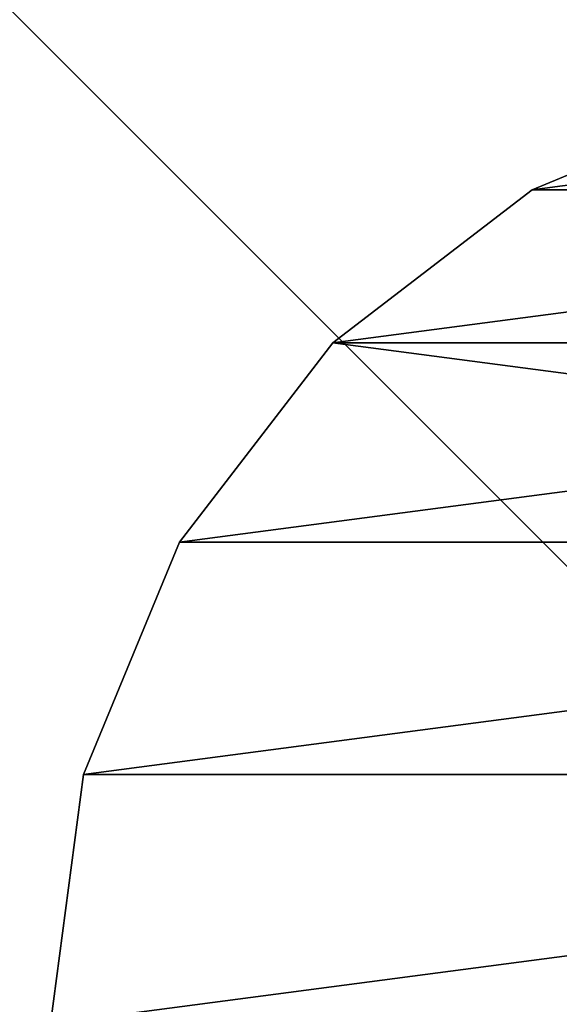
# Model space of a CAD drawing. Units: centimetres. Extents: x -282 to 278, y -200 to 200.
# Drawn here: x 48 to 50, y 37 to 41 of the extents above; entities that cross this region are included whole.
import ezdxf

# ---------------------------------------------------------------- set-up
doc = ezdxf.new("R2010")
doc.units = ezdxf.units.CM
doc.header["$LTSCALE"] = 2.54
doc.layers.get('0').update_dxf_attribs({"true_color": 0xff5454})
doc.layers.add('VP-EQ', color=7, linetype='Continuous', true_color=0x8a3492)

# ---------------------------------------------------------------- blocks, each defined once
blk = doc.blocks.new('Grupuj_41')
at = {"color": 0}
mesh = blk.add_polyface(dxfattribs=at)
corners = [(68.5002, 68.4975), (-11, -11), (-11, 68.4975, 0), (68.5002, -11)]
mesh.append_faces([[corners[k] for k in face] for face in [(0, 1, 2), (1, 0, 3)]], dxfattribs={"vtx0": -1, "color": 0})
mesh = blk.add_polyface(dxfattribs=at)
corners = [(-11, -11, 0.25), (68.5002, 68.4975, 0.25), (-11, 68.4975, 0.25), (68.5002, -11, 0.25)]
mesh.append_faces([[corners[k] for k in face] for face in [(0, 1, 2), (1, 0, 3)]], dxfattribs={"vtx0": -1, "color": 0})
blk = doc.blocks.new('Grupuj_29')
at = {"color": 253, "true_color": 0xa8a8a8}
blk.add_blockref('Grupuj_41', (2.8215, 2.8229, -0.25), dxfattribs=at)
blk = doc.blocks.new('Grupuj_70')
at = {"color": 0}
mesh = blk.add_polyface(dxfattribs=at)
corners = [(0.8295, 5.4835, -0.0201), (0.8295, 3.5165, -0.0201), (0.7, 4.5, -0.0201), (1.2091, 2.6, -0.0201), (1.2091, 6.4, -0.0201), (1.813, 1.813, -0.0201), (1.813, 7.187, -0.0201), (2.6, 1.2091, -0.0201), (2.6, 7.7909, -0.0201), (3.5165, 0.8295, -0.0201), (3.5165, 8.1705, -0.0201), (4.5, 0.7, -0.0201), (4.5, 8.3, -0.0201), (5.4835, 0.8295, -0.0201), (5.4835, 8.1705, -0.0201), (6.4, 1.2091, -0.0201), (6.4, 7.7909, -0.0201), (7.187, 7.187, -0.0201), (7.187, 1.813, -0.0201), (7.7909, 2.6, -0.0201), (7.7909, 6.4, -0.0201), (8.1705, 5.4835, -0.0201), (8.1705, 3.5165, -0.0201), (8.3, 4.5, -0.0201)]
mesh.append_faces([[corners[k] for k in face] for face in [(0, 1, 2), (22, 21, 23)]], dxfattribs={"vtx0": -1, "color": 0})
mesh.append_faces([[corners[k] for k in face] for face in [(1, 0, 3), (3, 4, 5), (5, 6, 7), (7, 8, 9), (9, 10, 11), (11, 12, 13), (13, 14, 15), (15, 17, 18), (18, 17, 19), (19, 21, 22)]], dxfattribs={"vtx0": -1, "vtx1": -1, "color": 0})
mesh.append_faces([[corners[k] for k in face] for face in [(3, 0, 4), (5, 4, 6), (7, 6, 8), (9, 8, 10), (11, 10, 12), (13, 12, 14), (15, 14, 16), (15, 16, 17), (19, 17, 20), (19, 20, 21)]], dxfattribs={"vtx0": -1, "vtx2": -1, "color": 0})
mesh = blk.add_polyface(dxfattribs=at)
corners = [(0.8295, 3.5165, 33.7349), (0.8295, 5.4835, 33.7349), (0.7, 4.5, 33.7349), (1.2091, 2.6, 33.7349), (1.2091, 6.4, 33.7349), (1.813, 1.813, 33.7349), (1.813, 7.187, 33.7349), (2.6, 1.2091, 33.7349), (2.6, 7.7909, 33.7349), (3.5165, 0.8295, 33.7349), (3.5165, 8.1705, 33.7349), (4.5, 0.7, 33.7349), (4.5, 8.3, 33.7349), (5.4835, 0.8295, 33.7349), (5.4835, 8.1705, 33.7349), (6.4, 1.2091, 33.7349), (6.4, 7.7909, 33.7349), (7.187, 1.813, 33.7349), (7.187, 7.187, 33.7349), (7.7909, 2.6, 33.7349), (7.7909, 6.4, 33.7349), (8.1705, 3.5165, 33.7349), (8.1705, 5.4835, 33.7349), (8.3, 4.5, 33.7349)]
mesh.append_faces([[corners[k] for k in face] for face in [(0, 1, 2), (22, 21, 23)]], dxfattribs={"vtx0": -1, "color": 0})
mesh.append_faces([[corners[k] for k in face] for face in [(1, 3, 4), (4, 5, 6), (6, 7, 8), (8, 9, 10), (10, 11, 12), (12, 13, 14), (14, 15, 16), (16, 17, 18), (18, 19, 20), (20, 21, 22)]], dxfattribs={"vtx0": -1, "vtx1": -1, "color": 0})
mesh.append_faces([[corners[k] for k in face] for face in [(1, 0, 3), (4, 3, 5), (6, 5, 7), (8, 7, 9), (10, 9, 11), (12, 11, 13), (14, 13, 15), (16, 15, 17), (18, 17, 19), (20, 19, 21)]], dxfattribs={"vtx0": -1, "vtx2": -1, "color": 0})
mesh = blk.add_polyface(dxfattribs=at)
corners = [(4.5, 8.3, 33.7349), (5.4835, 8.1705, -0.0201), (4.5, 8.3, -0.0201), (5.4835, 8.1705, 33.7349)]
mesh.append_faces([[corners[k] for k in face] for face in [(0, 1, 2), (1, 0, 3)]], dxfattribs={"vtx0": -1, "color": 0})
mesh = blk.add_polyface(dxfattribs=at)
corners = [(5.4835, 8.1705, 33.7349), (6.4, 7.7909, -0.0201), (5.4835, 8.1705, -0.0201), (6.4, 7.7909, 33.7349)]
mesh.append_faces([[corners[k] for k in face] for face in [(0, 1, 2), (1, 0, 3)]], dxfattribs={"vtx0": -1, "color": 0})
mesh = blk.add_polyface(dxfattribs=at)
corners = [(6.4, 7.7909, 33.7349), (7.187, 7.187, -0.0201), (6.4, 7.7909, -0.0201), (7.187, 7.187, 33.7349)]
mesh.append_faces([[corners[k] for k in face] for face in [(0, 1, 2), (1, 0, 3)]], dxfattribs={"vtx0": -1, "color": 0})
mesh = blk.add_polyface(dxfattribs=at)
corners = [(7.187, 7.187, -0.0201), (7.7909, 6.4, 33.7349), (7.7909, 6.4, -0.0201), (7.187, 7.187, 33.7349)]
mesh.append_faces([[corners[k] for k in face] for face in [(0, 1, 2), (1, 0, 3)]], dxfattribs={"vtx0": -1, "color": 0})
mesh = blk.add_polyface(dxfattribs=at)
corners = [(7.7909, 6.4, -0.0201), (8.1705, 5.4835, 33.7349), (8.1705, 5.4835, -0.0201), (7.7909, 6.4, 33.7349)]
mesh.append_faces([[corners[k] for k in face] for face in [(0, 1, 2), (1, 0, 3)]], dxfattribs={"vtx0": -1, "color": 0})
blk = doc.blocks.new('Komponent_5')
at = {"color": 253, "true_color": 0xa8a8a8, "zscale": 2.162160757136502}
blk.add_blockref('Grupuj_70', (0, 0, -39.2054), dxfattribs=at)
blk = doc.blocks.new('Grupuj_21')
at = {"color": 0, "zscale": 0.3811321548118043, "rotation": 269.9999999999027}
blk.add_blockref('Komponent_5', (-0.7, 8.3, 20.8774), dxfattribs=at)
blk = doc.blocks.new('Komponent_3')
at = {"color": 0, "rotation": 270}
blk.add_blockref('Grupuj_29', (11, 74.1432, 95.5083), dxfattribs=at)
at = {"color": 0}
blk.add_blockref('Grupuj_21', (70.4968, 7.087, 54.7774), dxfattribs=at)
blk = doc.blocks.new('Grupuj_18')
at = {"color": 0, "rotation": 180.0000000000588}
blk.add_blockref('Komponent_3', (255.9067, 92.1026, -54.7573), dxfattribs=at)

msp = doc.modelspace()

# ---------------------------------------------------------------- block references
at = {"layer": 'VP-EQ', "color": 0}
msp.add_blockref('Grupuj_18', (-130.1262, -44.2412, -5.9386), dxfattribs=at)

doc.saveas('drawing.dxf')
